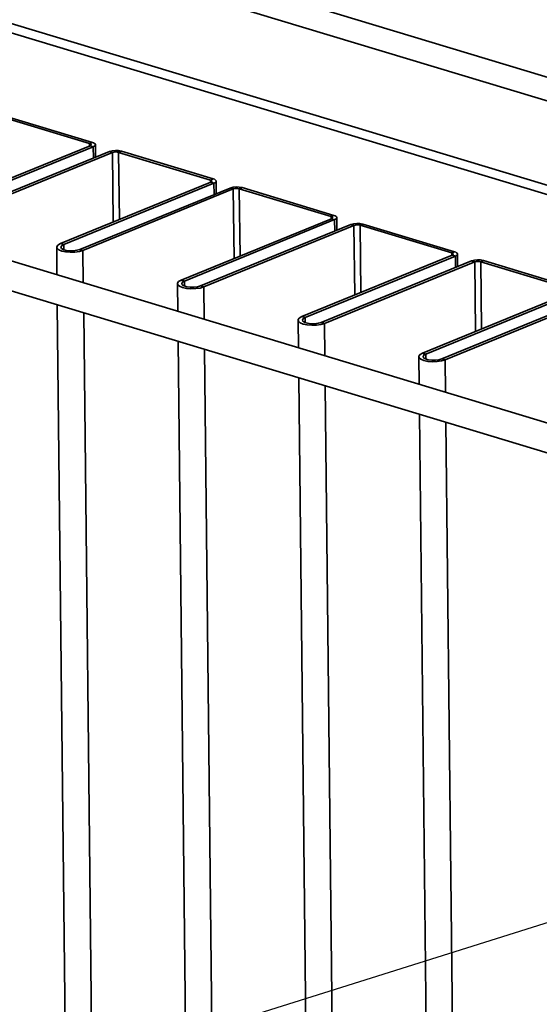
# Paper-space layout 'List2' of a CAD drawing. Units: millimetres. Extents: x 100 to 5841, y 91 to 5714.
# Drawn here: x 1412 to 1605, y 2369 to 2736 of the extents above; entities that cross this region are included whole.
import ezdxf

# ---------------------------------------------------------------- set-up
doc = ezdxf.new("R2010")
doc.units = ezdxf.units.MM
doc.dimstyles.new('SLDDIMSTYLE7', dxfattribs={"dimtxt": 0.18, "dimasz": 15.24, "dimexe": 0, "dimexo": 0.0625, "dimgap": 0, "dimtad": 0, "dimtih": 1, "dimtoh": 1, "dimdec": 0, "dimrnd": 1e-09, "dimzin": 0, "dimdsep": 46, "dimtxsty": 'Standard', "dimblk1": 'DOT', "dimblk2": 'DOT', "dimsah": 1, "dimcen": 0.09, "dimadec": 0, "dimazin": 0, "dimtfac": 15.24, "dimtdec": 0, "dimtofl": 0, "dimtmove": 0, "dimatfit": 3, "dimldrblk": 'DOT', "dimfxl": 1, "dimfrac": 2, "dimtolj": 1, "dimtzin": 0, "dimarcsym": 0})

# ---------------------------------------------------------------- blocks, each defined once
blk = doc.blocks.new('_Dot')
at = {"color": 0, "linetype": 'ByBlock', "lineweight": -2}
blk.add_line((-0.5, 0), (-1, 0), dxfattribs=at)
at = {"color": 0, "linetype": 'ByBlock', "const_width": 0.5}
blk.add_lwpolyline([(-0.25, 0, 1), (0.25, 0, 1)], format="xyb", close=True, dxfattribs=at)

psp = doc.layouts.new('List2')

# ---------------------------------------------------------------- linework, layer by layer
at = {"color": 7, "linetype": 'Continuous', "lineweight": 35, "ltscale": 20}
for p, q in [((1101.24, 2867.77), (2552.9, 2428.92)), ((1095.66, 2860.57), (2544.83, 2422.47)), ((1104.8, 2826.37), (2506.5, 2402.62)), ((1109.87, 2821.35), (2511.57, 2397.61)), ((2417.99, 2340.84), (1197.72, 2709.74)), ((1194.63, 2699.53), (1729.37, 2537.87)), ((1403.78, 2700.03), (1437.94, 2689.7)), ((1404.83, 2700.46), (1439, 2690.13)), ((1437.94, 2689.7), (1439, 2690.13)), ((1437.94, 2689.7), (1437.95, 2688.85)), ((1438.08, 2688.91), (1382.11, 2666.01)), ((1439.28, 2688.54), (1383.31, 2665.65)), ((1389.3, 2663.83), (1445.28, 2686.73)), ((1390.5, 2663.47), (1446.48, 2686.37)), ((1439.28, 2688.54), (1438.08, 2688.91)), ((1439.28, 2688.54), (1439.33, 2684.3)), ((1440.14, 2684.63), (1440.08, 2689.3)), ((1446.48, 2686.37), (1445.28, 2686.73)), ((1446.48, 2686.37), (1446.76, 2660.47)), ((1449.79, 2686.87), (1448.73, 2686.44)), ((1448.73, 2686.44), (1482.9, 2676.11)), ((1448.73, 2686.44), (1449.01, 2661.39)), ((1449.79, 2686.87), (1483.96, 2676.54)), ((1483.04, 2675.31), (1427.07, 2652.42)), ((1484.24, 2674.95), (1428.27, 2652.05)), ((1482.9, 2676.11), (1483.96, 2676.54)), ((1482.9, 2676.11), (1482.91, 2675.26)), ((1484.24, 2674.95), (1483.04, 2675.31)), ((1484.24, 2674.95), (1484.29, 2670.71)), ((1485.09, 2671.04), (1485.04, 2675.71)), ((1434.26, 2650.24), (1490.23, 2673.14)), ((1435.46, 2649.88), (1491.43, 2672.78)), ((1491.43, 2672.78), (1490.23, 2673.14)), ((1491.43, 2672.78), (1491.72, 2646.88)), ((1494.75, 2673.28), (1493.69, 2672.85)), ((1493.69, 2672.85), (1527.86, 2662.52)), ((1493.69, 2672.85), (1493.97, 2647.8)), ((1494.75, 2673.28), (1528.92, 2662.95)), ((1528, 2661.72), (1472.03, 2638.83)), ((1529.2, 2661.36), (1473.23, 2638.46)), ((1527.86, 2662.52), (1528.92, 2662.95)), ((1527.86, 2662.52), (1527.87, 2661.67)), ((1529.2, 2661.36), (1528, 2661.72)), ((1529.2, 2661.36), (1529.25, 2657.12)), ((1530.05, 2657.45), (1530, 2662.12)), ((1479.22, 2636.65), (1535.19, 2659.55)), ((1480.42, 2636.29), (1536.39, 2659.19)), ((1536.39, 2659.19), (1535.19, 2659.55)), ((1536.39, 2659.19), (1536.68, 2633.29)), ((1539.71, 2659.69), (1538.65, 2659.26)), ((1538.65, 2659.26), (1572.82, 2648.93)), ((1538.65, 2659.26), (1538.93, 2634.21)), ((1539.71, 2659.69), (1573.88, 2649.36)), ((1425.66, 2651.09), (1425.78, 2640.8)), ((1427.07, 2652.42), (1428.27, 2652.05)), ((1428.27, 2652.05), (1428.29, 2650.18)), ((1434.26, 2650.24), (1435.46, 2649.88)), ((1435.46, 2649.88), (1435.59, 2637.83)), ((1572.82, 2648.93), (1573.88, 2649.36)), ((1572.96, 2648.13), (1516.99, 2625.23)), ((1574.16, 2647.77), (1518.18, 2624.87)), ((1524.18, 2623.06), (1580.15, 2645.96)), ((1525.38, 2622.7), (1581.35, 2645.59)), ((1572.82, 2648.93), (1572.83, 2648.08)), ((1574.16, 2647.77), (1572.96, 2648.13)), ((1574.16, 2647.77), (1574.2, 2643.52)), ((1575.01, 2643.85), (1574.96, 2648.53)), ((1581.35, 2645.59), (1580.15, 2645.96)), ((1581.35, 2645.59), (1581.64, 2619.7)), ((1584.67, 2646.1), (1583.61, 2645.67)), ((1583.61, 2645.67), (1617.78, 2635.34)), ((1583.61, 2645.67), (1583.88, 2620.62)), ((1584.67, 2646.1), (1618.84, 2635.77)), ((1472.03, 2638.83), (1473.23, 2638.46)), ((1473.23, 2638.46), (1473.25, 2636.59)), ((1470.62, 2637.5), (1470.74, 2627.2)), ((1479.22, 2636.65), (1480.42, 2636.29)), ((1480.42, 2636.29), (1480.55, 2624.24)), ((1617.92, 2634.54), (1561.94, 2611.64)), ((1619.12, 2634.18), (1563.14, 2611.28)), ((1569.14, 2609.47), (1625.11, 2632.37)), ((1570.34, 2609.11), (1626.31, 2632)), ((1425.9, 2629.62), (1440.58, 1293.55)), ((1435.72, 2626.65), (1450.4, 1290.59)), ((1515.58, 2623.9), (1515.69, 2613.61)), ((1516.99, 2625.23), (1518.18, 2624.87)), ((1518.18, 2624.87), (1518.2, 2622.99)), ((1524.18, 2623.06), (1525.38, 2622.7)), ((1525.38, 2622.7), (1525.51, 2610.65)), ((1470.86, 2616.02), (1485.54, 1279.96)), ((1480.67, 2613.06), (1495.36, 1276.99)), ((1560.54, 2610.31), (1560.65, 2600.02)), ((1561.94, 2611.64), (1563.14, 2611.28)), ((1563.14, 2611.28), (1563.16, 2609.4)), ((1569.14, 2609.47), (1570.34, 2609.11)), ((1570.34, 2609.11), (1570.47, 2597.05)), ((1515.82, 2602.43), (1530.5, 1266.37)), ((1525.63, 2599.47), (1540.32, 1263.4)), ((1560.78, 2588.84), (1575.46, 1252.78)), ((1570.59, 2585.87), (1585.27, 1249.81))]:
    psp.add_line(p, q, dxfattribs=at)
at = {"color": 7, "linetype": 'Continuous', "lineweight": 35, "ltscale": 20, "flags": 128}
for points in [[(1437.94, 2689.7), (1438.16, 2689.62), (1438.32, 2689.53), (1438.43, 2689.43), (1438.48, 2689.32), (1438.47, 2689.21), (1438.4, 2689.1), (1438.27, 2689), (1438.08, 2688.91)], [(1439, 2690.13), (1439.43, 2689.98), (1439.76, 2689.79), (1439.98, 2689.59), (1440.08, 2689.37), (1440.06, 2689.15), (1439.91, 2688.93), (1439.65, 2688.73), (1439.28, 2688.54)], [(1482.9, 2676.11), (1483.12, 2676.03), (1483.28, 2675.94), (1483.39, 2675.84), (1483.44, 2675.73), (1483.43, 2675.62), (1483.36, 2675.51), (1483.23, 2675.41), (1483.04, 2675.31)], [(1483.96, 2676.54), (1484.39, 2676.39), (1484.72, 2676.2), (1484.94, 2675.99), (1485.04, 2675.78), (1485.01, 2675.56), (1484.87, 2675.34), (1484.61, 2675.13), (1484.24, 2674.95)], [(1527.86, 2662.52), (1528.07, 2662.44), (1528.24, 2662.35), (1528.35, 2662.24), (1528.4, 2662.14), (1528.39, 2662.02), (1528.31, 2661.92), (1528.18, 2661.81), (1528, 2661.72)], [(1528.92, 2662.95), (1529.35, 2662.79), (1529.68, 2662.61), (1529.89, 2662.4), (1529.99, 2662.19), (1529.97, 2661.96), (1529.83, 2661.75), (1529.57, 2661.54), (1529.2, 2661.36)], [(1427.07, 2652.42), (1426.13, 2651.89), (1425.69, 2651.28), (1425.8, 2650.67), (1426.44, 2650.1), (1427.56, 2649.63), (1429.03, 2649.31), (1430.73, 2649.18), (1432.48, 2649.23), (1434.11, 2649.47), (1435.46, 2649.88)], [(1428.27, 2652.05), (1427.54, 2651.63), (1427.27, 2651.15), (1427.47, 2650.66), (1428.14, 2650.24), (1429.18, 2649.92), (1430.47, 2649.76), (1431.86, 2649.76), (1433.18, 2649.93), (1434.26, 2650.24)], [(1573.88, 2649.36), (1574.31, 2649.2), (1574.63, 2649.02), (1574.85, 2648.81), (1574.95, 2648.59), (1574.93, 2648.37), (1574.79, 2648.16), (1574.52, 2647.95), (1574.16, 2647.77)], [(1572.82, 2648.93), (1573.03, 2648.85), (1573.2, 2648.76), (1573.31, 2648.65), (1573.36, 2648.54), (1573.34, 2648.43), (1573.27, 2648.33), (1573.14, 2648.22), (1572.96, 2648.13)], [(1472.03, 2638.83), (1471.09, 2638.29), (1470.65, 2637.69), (1470.76, 2637.08), (1471.4, 2636.51), (1472.51, 2636.04), (1473.99, 2635.72), (1475.69, 2635.58), (1477.44, 2635.64), (1479.07, 2635.88), (1480.42, 2636.29)], [(1473.23, 2638.46), (1472.5, 2638.04), (1472.22, 2637.55), (1472.43, 2637.07), (1473.09, 2636.65), (1474.13, 2636.33), (1475.43, 2636.17), (1476.82, 2636.17), (1478.13, 2636.34), (1479.22, 2636.65)], [(1516.99, 2625.23), (1516.04, 2624.7), (1515.61, 2624.1), (1515.71, 2623.48), (1516.36, 2622.92), (1517.47, 2622.45), (1518.95, 2622.13), (1520.65, 2621.99), (1522.4, 2622.05), (1524.03, 2622.29), (1525.38, 2622.7)], [(1518.18, 2624.87), (1517.46, 2624.45), (1517.18, 2623.96), (1517.39, 2623.48), (1518.05, 2623.06), (1519.09, 2622.74), (1520.39, 2622.57), (1521.77, 2622.58), (1523.09, 2622.74), (1524.18, 2623.06)], [(1561.94, 2611.64), (1561, 2611.11), (1560.57, 2610.51), (1560.67, 2609.89), (1561.32, 2609.32), (1562.43, 2608.86), (1563.91, 2608.54), (1565.61, 2608.4), (1567.35, 2608.46), (1568.98, 2608.7), (1570.34, 2609.11)], [(1563.14, 2611.28), (1562.42, 2610.86), (1562.14, 2610.37), (1562.35, 2609.89), (1563.01, 2609.46), (1564.05, 2609.15), (1565.34, 2608.98), (1566.73, 2608.98), (1568.05, 2609.15), (1569.14, 2609.47)]]:
    psp.add_lwpolyline(points, dxfattribs=at)
at = {"color": 7, "linetype": 'Continuous', "lineweight": 35, "ltscale": 400}
for centre, radius in [((1447.77, 2679.47), 7.68), ((1447.72, 2682.74), 3.84), ((1492.72, 2665.88), 7.68), ((1492.68, 2669.15), 3.84), ((1537.68, 2652.29), 7.68), ((1537.64, 2655.56), 3.84), ((1582.64, 2638.7), 7.68), ((1582.59, 2641.96), 3.84)]:
    psp.add_arc(centre, radius, 74.6811, 108.9181, dxfattribs=at)

# ---------------------------------------------------------------- leaders
at = {"color": 7, "linetype": 'Continuous', "lineweight": 0, "ltscale": 20}
psp.add_leader([(1749.47, 2443.72), (921.24, 2183.31)], dimstyle='SLDDIMSTYLE7', dxfattribs=at)

doc.saveas('drawing.dxf')
